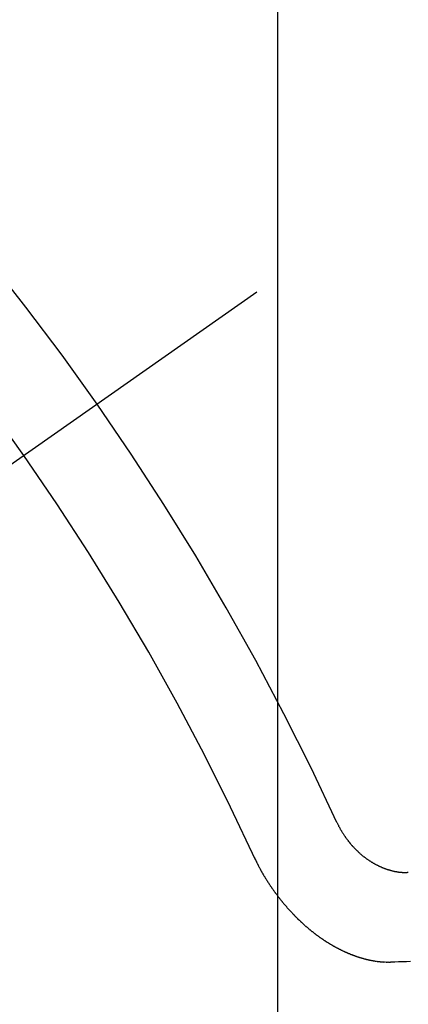
# Model space of a CAD drawing. Extents: x 0 to 26473, y -11045 to -2175.
# Drawn here: x 15981 to 15984, y -4029 to -4021 of the extents above; entities that cross this region are included whole.
import ezdxf

# ---------------------------------------------------------------- set-up
doc = ezdxf.new("R2010")
doc.units = 0
doc.header["$LTSCALE"] = 50
doc.header["$MEASUREMENT"] = 0
doc.linetypes.add('CENTER2', pattern=[1.125, 0.75, -0.125, 0.125, -0.125])
doc.linetypes.add('HIDDEN', pattern=[0.375, 0.25, -0.125])
doc.layers.get('0').update_dxf_attribs({"linetype": 'CONTINUOUS'})
doc.layers.get('DEFPOINTS').update_dxf_attribs({"color": 146, "linetype": 'CONTINUOUS'})
doc.layers.add('150-機器', color=8, linetype='CONTINUOUS')
doc.layers.add('160-文字', color=254, linetype='CONTINUOUS')
doc.styles.add('KH001', font='txt')
doc.dimstyles.new('KH1xx015', dxfattribs={"dimscale": 10, "dimtxt": 3.8, "dimasz": 0.8, "dimexe": 0.3, "dimexo": 1.2, "dimgap": 0.5, "dimtad": 3, "dimdec": 1, "dimdsep": 46, "dimlunit": 6, "dimtxsty": 'KH001', "dimblk": 'DOT', "dimcen": 1, "dimdle": 1, "dimclrd": 256, "dimclre": 256, "dimclrt": 256, "dimadec": 0, "dimazin": 0, "dimtfac": 1, "dimtdec": 1, "dimtix": 1, "dimtmove": 2, "dimatfit": 3, "dimldrblk": 'CLOSEDBLANK', "dimfxl": 1, "dimtolj": 1, "dimtzin": 0, "dimlwd": -1, "dimlwe": -1, "dimarcsym": 0})
doc.dimstyles.new('KH1xx030', dxfattribs={"dimscale": 30, "dimtxt": 2, "dimasz": 0.6, "dimexe": 0.3, "dimexo": 1.2, "dimgap": 0.5, "dimtad": 3, "dimdec": 1, "dimdsep": 46, "dimlunit": 6, "dimtxsty": 'KH001', "dimblk": 'DOT', "dimcen": 1, "dimdle": 1, "dimclrd": 256, "dimclre": 256, "dimclrt": 256, "dimadec": 0, "dimazin": 0, "dimtfac": 1, "dimtdec": 1, "dimtix": 1, "dimtmove": 2, "dimatfit": 3, "dimldrblk": 'CLOSEDBLANK', "dimfxl": 1, "dimtolj": 1, "dimtzin": 0, "dimlwd": -1, "dimlwe": -1, "dimarcsym": 0})

# ---------------------------------------------------------------- blocks, each defined once
blk = doc.blocks.new('F402_H')
at = {"layer": '150-機器', "color": 13, "linetype": 'CENTER2'}
blk.add_line((0, 0), (-244.018, -170.8633), dxfattribs=at)
at = {"layer": '150-機器', "color": 13, "linetype": 'HIDDEN'}
for points in [[(-219.5467, -158.129), (-219.5444, -158.1322), (-219.5429, -158.1361), (-219.542, -158.1391), (-219.5398, -158.1424), (-219.5383, -158.1462), (-219.536, -158.1495), (-219.5351, -158.1525), (-219.5336, -158.1563), (-219.5313, -158.1596), (-219.5296, -158.162), (-219.5281, -158.1659), (-219.5259, -158.1692), (-219.5244, -158.173), (-219.5221, -158.1763), (-219.5212, -158.1793), (-219.5189, -158.1826), (-219.5166, -158.1858), (-219.5152, -158.1897), (-219.5129, -158.1929), (-219.5111, -158.1954), (-219.5089, -158.1987), (-219.5074, -158.2025), (-219.5051, -158.2058), (-219.5028, -158.209), (-219.5005, -158.2123), (-219.4982, -158.2156), (-219.4965, -158.218), (-219.495, -158.2219), (-219.4928, -158.2251), (-219.4905, -158.2284), (-219.4882, -158.2317), (-219.4859, -158.2349), (-219.4836, -158.2382), (-219.4819, -158.2406), (-219.4796, -158.2439), (-219.4773, -158.2472), (-219.475, -158.2504), (-219.4727, -158.2537), (-219.4696, -158.2564), (-219.4673, -158.2597), (-219.4651, -158.2629), (-219.4633, -158.2654), (-219.4611, -158.2687), (-219.4588, -158.2719), (-219.4557, -158.2746), (-219.4534, -158.2779), (-219.4511, -158.2812), (-219.448, -158.2839), (-219.4463, -158.2863), (-219.444, -158.2896), (-219.4409, -158.2923), (-219.4386, -158.2955), (-219.4363, -158.2988), (-219.4332, -158.3015), (-219.4309, -158.3048), (-219.4284, -158.3067), (-219.4261, -158.3099), (-219.423, -158.3126), (-219.4207, -158.3159), (-219.4176, -158.3186), (-219.4153, -158.3219), (-219.4128, -158.3237), (-219.4097, -158.3264), (-219.4074, -158.3297), (-219.4043, -158.3324), (-219.4012, -158.3351), (-219.3994, -158.3375), (-219.3963, -158.3402), (-219.3932, -158.3429), (-219.3901, -158.3456), (-219.3884, -158.3481), (-219.3853, -158.3508), (-219.3822, -158.3535), (-219.3791, -158.3562), (-219.3766, -158.358), (-219.3734, -158.3607), (-219.3712, -158.364), (-219.3681, -158.3667), (-219.3655, -158.3686), (-219.3624, -158.3713), (-219.3593, -158.374), (-219.3568, -158.3759), (-219.3537, -158.3785), (-219.3506, -158.3812), (-219.348, -158.3831), (-219.3449, -158.3858), (-219.3416, -158.3871), (-219.3385, -158.3898), (-219.3354, -158.3925), (-219.3328, -158.3944), (-219.3297, -158.3971), (-219.3272, -158.399), (-219.3233, -158.4011), (-219.3202, -158.4038), (-219.3176, -158.4057), (-219.3137, -158.4078), (-219.3112, -158.4097), (-219.3081, -158.4124), (-219.3047, -158.4137), (-219.3016, -158.4164), (-219.2991, -158.4182), (-219.2952, -158.4204), (-219.2926, -158.4223), (-219.2893, -158.4236), (-219.2862, -158.4263), (-219.2828, -158.4276), (-219.2797, -158.4303), (-219.2764, -158.4316), (-219.2738, -158.4334), (-219.2699, -158.4356), (-219.2674, -158.4374), (-219.2635, -158.4396), (-219.2601, -158.4409), (-219.2576, -158.4428), (-219.2542, -158.4441), (-219.2503, -158.4462), (-219.2478, -158.4481), (-219.2444, -158.4494), (-219.2411, -158.4507), (-219.2372, -158.4528), (-219.2346, -158.4547), (-219.2313, -158.456), (-219.2279, -158.4573), (-219.2246, -158.4586), (-219.2212, -158.4599), (-219.2179, -158.4612), (-219.2153, -158.4631), (-219.2114, -158.4652), (-219.2081, -158.4665), (-219.2047, -158.4678), (-219.2014, -158.4691), (-219.198, -158.4704), (-219.1947, -158.4718), (-219.1913, -158.4731), (-219.1885, -158.4735), (-219.1852, -158.4749), (-219.1818, -158.4762), (-219.1785, -158.4775), (-219.1751, -158.4788), (-219.1718, -158.4801), (-219.1684, -158.4814), (-219.1657, -158.4819), (-219.1623, -158.4832), (-219.159, -158.4845), (-219.1548, -158.4852), (-219.152, -158.4857), (-219.1487, -158.487), (-219.1453, -158.4883), (-219.1425, -158.4888), (-219.1392, -158.4901), (-219.1356, -158.49), (-219.1322, -158.4914), (-219.1289, -158.4927), (-219.1261, -158.4932), (-219.1219, -158.4939), (-219.1192, -158.4944), (-219.1158, -158.4957), (-219.113, -158.4962), (-219.1094, -158.4961), (-219.1061, -158.4974), (-219.1033, -158.4979), (-219.0997, -158.4978), (-219.0964, -158.4991), (-219.0936, -158.4996), (-219.09, -158.4995), (-219.0872, -158.5), (-219.0839, -158.5013), (-219.0803, -158.5012), (-219.0775, -158.5017), (-219.0739, -158.5016), (-219.0711, -158.5021), (-219.0683, -158.5026), (-219.0647, -158.5025), (-219.062, -158.503), (-219.0584, -158.5029), (-219.0556, -158.5034), (-219.052, -158.5034), (-219.0492, -158.5038), (-219.0464, -158.5043), (-219.0434, -158.5034), (-219.0406, -158.5039), (-219.037, -158.5038), (-219.0343, -158.5043), (-219.0312, -158.5034), (-219.0285, -158.5039), (-219.0249, -158.5038), (-219.0227, -158.5035), (-219.0191, -158.5034), (-219.016, -158.5025), (-219.0133, -158.503), (-219.0102, -158.5021)], [(-220.1666, -158.3913), (-220.1657, -158.3943), (-220.1642, -158.3982), (-220.1625, -158.4006), (-220.161, -158.4045), (-220.1593, -158.4069), (-220.1578, -158.4108), (-220.1561, -158.4132), (-220.1552, -158.4162), (-220.1529, -158.4195), (-220.152, -158.4225), (-220.1505, -158.4264), (-220.1488, -158.4288), (-220.1474, -158.4327), (-220.1456, -158.4351), (-220.1442, -158.439), (-220.1425, -158.4414), (-220.141, -158.4452), (-220.1393, -158.4477), (-220.1378, -158.4515), (-220.1361, -158.454), (-220.1346, -158.4578), (-220.1329, -158.4603), (-220.1314, -158.4641), (-220.1297, -158.4666), (-220.1282, -158.4704), (-220.1265, -158.4729), (-220.1242, -158.4761), (-220.1233, -158.4792), (-220.121, -158.4824), (-220.1201, -158.4854), (-220.1179, -158.4887), (-220.1161, -158.4912), (-220.1147, -158.495), (-220.113, -158.4975), (-220.1107, -158.5007), (-220.1098, -158.5037), (-220.1075, -158.507), (-220.1052, -158.5103), (-220.1043, -158.5133), (-220.102, -158.5166), (-220.1003, -158.519), (-220.0988, -158.5229), (-220.0971, -158.5253), (-220.0948, -158.5286), (-220.0931, -158.531), (-220.0916, -158.5349), (-220.0893, -158.5381), (-220.0876, -158.5406), (-220.0853, -158.5439), (-220.0836, -158.5463), (-220.0821, -158.5502), (-220.0804, -158.5526), (-220.0781, -158.5559), (-220.0759, -158.5591), (-220.0741, -158.5616), (-220.0727, -158.5654), (-220.0709, -158.5679), (-220.0687, -158.5711), (-220.0664, -158.5744), (-220.0647, -158.5769), (-220.0624, -158.5801), (-220.0607, -158.5826), (-220.0592, -158.5864), (-220.0569, -158.5897), (-220.0552, -158.5921), (-220.0529, -158.5954), (-220.0512, -158.5979), (-220.0489, -158.6011), (-220.0472, -158.6036), (-220.0449, -158.6069), (-220.0426, -158.6101), (-220.0409, -158.6126), (-220.0386, -158.6158), (-220.0369, -158.6183), (-220.0346, -158.6216), (-220.0323, -158.6248), (-220.0306, -158.6273), (-220.0283, -158.6305), (-220.026, -158.6338), (-220.0243, -158.6363), (-220.022, -158.6395), (-220.0203, -158.642), (-220.018, -158.6452), (-220.0157, -158.6485), (-220.014, -158.651), (-220.0117, -158.6542), (-220.01, -158.6567), (-220.0077, -158.66), (-220.0054, -158.6632), (-220.0037, -158.6657), (-220.0006, -158.6684), (-219.9989, -158.6708), (-219.9966, -158.6741), (-219.9943, -158.6774), (-219.9926, -158.6798), (-219.9903, -158.6831), (-219.9886, -158.6855), (-219.9863, -158.6888), (-219.9832, -158.6915), (-219.9815, -158.6939), (-219.9792, -158.6972), (-219.9775, -158.6997), (-219.9752, -158.7029), (-219.9721, -158.7056), (-219.9703, -158.7081), (-219.9681, -158.7113), (-219.9663, -158.7138), (-219.9632, -158.7165), (-219.9609, -158.7198), (-219.9592, -158.7222), (-219.9569, -158.7255), (-219.9544, -158.7274), (-219.9521, -158.7306), (-219.9504, -158.7331), (-219.9481, -158.7363), (-219.945, -158.739), (-219.9433, -158.7415), (-219.941, -158.7448), (-219.9385, -158.7466), (-219.9362, -158.7499), (-219.9339, -158.7532), (-219.9314, -158.7551), (-219.9291, -158.7583), (-219.9265, -158.7602), (-219.9243, -158.7635), (-219.9225, -158.7659), (-219.9194, -158.7686), (-219.9171, -158.7719), (-219.9146, -158.7738), (-219.9123, -158.777), (-219.9106, -158.7795), (-219.9075, -158.7822), (-219.9058, -158.7846), (-219.9027, -158.7873), (-219.901, -158.7898), (-219.8979, -158.7925), (-219.8956, -158.7957), (-219.893, -158.7976), (-219.8908, -158.8009), (-219.8882, -158.8028), (-219.8859, -158.806), (-219.8834, -158.8079), (-219.8811, -158.8112), (-219.8786, -158.8131), (-219.8763, -158.8163), (-219.8738, -158.8182), (-219.8715, -158.8215), (-219.8689, -158.8233), (-219.8666, -158.8266), (-219.8641, -158.8285), (-219.861, -158.8312), (-219.8593, -158.8336), (-219.8562, -158.8363), (-219.8545, -158.8388), (-219.8514, -158.8415), (-219.8488, -158.8434), (-219.8465, -158.8466), (-219.844, -158.8485), (-219.8417, -158.8518), (-219.8392, -158.8537), (-219.8361, -158.8564), (-219.8344, -158.8588), (-219.8313, -158.8615), (-219.8287, -158.8634), (-219.8256, -158.8661), (-219.8239, -158.8685), (-219.8208, -158.8712), (-219.8183, -158.8731), (-219.816, -158.8764), (-219.8134, -158.8782), (-219.8103, -158.8809), (-219.8078, -158.8828), (-219.8061, -158.8853), (-219.803, -158.888), (-219.8005, -158.8898), (-219.7973, -158.8925), (-219.7956, -158.895), (-219.7925, -158.8977), (-219.79, -158.8996), (-219.7875, -158.9014), (-219.7844, -158.9041), (-219.7818, -158.906), (-219.7795, -158.9093), (-219.777, -158.9112), (-219.7745, -158.913), (-219.7714, -158.9157), (-219.7688, -158.9176), (-219.7663, -158.9195), (-219.7632, -158.9222), (-219.7615, -158.9246), (-219.7584, -158.9273), (-219.7558, -158.9292), (-219.7533, -158.9311), (-219.7502, -158.9338), (-219.7477, -158.9357), (-219.7451, -158.9376), (-219.742, -158.9403), (-219.7395, -158.9421), (-219.737, -158.944), (-219.7339, -158.9467), (-219.7313, -158.9486), (-219.7288, -158.9505), (-219.7263, -158.9523), (-219.7232, -158.955), (-219.7206, -158.9569), (-219.7181, -158.9588), (-219.715, -158.9615), (-219.7124, -158.9634), (-219.7099, -158.9652), (-219.7074, -158.9671), (-219.7043, -158.9698), (-219.7017, -158.9717), (-219.6992, -158.9736), (-219.6967, -158.9755), (-219.6936, -158.9782), (-219.691, -158.98), (-219.6885, -158.9819), (-219.6852, -158.9832), (-219.6826, -158.9851), (-219.6795, -158.9878), (-219.677, -158.9897), (-219.6744, -158.9916), (-219.6719, -158.9934), (-219.6694, -158.9953), (-219.666, -158.9966), (-219.6629, -158.9993), (-219.6604, -159.0012), (-219.6579, -159.0031), (-219.6553, -159.005), (-219.652, -159.0063), (-219.6494, -159.0081), (-219.6469, -159.01), (-219.6444, -159.0119), (-219.6413, -159.0146), (-219.6379, -159.0159), (-219.6354, -159.0178), (-219.6329, -159.0197), (-219.6303, -159.0215), (-219.627, -159.0228), (-219.6244, -159.0247), (-219.6219, -159.0266), (-219.6194, -159.0285), (-219.616, -159.0298), (-219.6135, -159.0317), (-219.611, -159.0335), (-219.6076, -159.0348), (-219.6051, -159.0367), (-219.6025, -159.0386), (-219.5992, -159.0399), (-219.5967, -159.0418), (-219.5941, -159.0437), (-219.5908, -159.045), (-219.5882, -159.0469), (-219.5857, -159.0487), (-219.5824, -159.05), (-219.5798, -159.0519), (-219.5765, -159.0532), (-219.5739, -159.0551), (-219.5714, -159.057), (-219.5681, -159.0583), (-219.5655, -159.0602), (-219.5622, -159.0615), (-219.5602, -159.0625), (-219.5577, -159.0644), (-219.5543, -159.0657), (-219.5518, -159.0676), (-219.5484, -159.0689), (-219.5459, -159.0708), (-219.5426, -159.0721), (-219.5406, -159.0732), (-219.5373, -159.0745), (-219.5347, -159.0763), (-219.5314, -159.0777), (-219.5288, -159.0795), (-219.5255, -159.0808), (-219.5235, -159.0819), (-219.5202, -159.0832), (-219.5176, -159.0851), (-219.5143, -159.0864), (-219.5123, -159.0875), (-219.509, -159.0888), (-219.5064, -159.0906), (-219.5031, -159.0919), (-219.5011, -159.093), (-219.4978, -159.0943), (-219.4953, -159.0962), (-219.4919, -159.0975), (-219.4891, -159.098), (-219.4866, -159.0999), (-219.4832, -159.1012), (-219.4813, -159.1022), (-219.4779, -159.1035), (-219.4746, -159.1049), (-219.4726, -159.1059), (-219.4693, -159.1072), (-219.4673, -159.1083), (-219.464, -159.1096), (-219.4606, -159.1109), (-219.4586, -159.112), (-219.4553, -159.1133), (-219.4525, -159.1138), (-219.45, -159.1156), (-219.4466, -159.1169), (-219.4439, -159.1174), (-219.4413, -159.1193), (-219.4385, -159.1198), (-219.4352, -159.1211), (-219.4332, -159.1222), (-219.4299, -159.1235), (-219.4271, -159.124), (-219.4246, -159.1258), (-219.4218, -159.1263), (-219.4184, -159.1276), (-219.4157, -159.1281), (-219.4131, -159.13), (-219.4104, -159.1305), (-219.407, -159.1318), (-219.4042, -159.1323), (-219.4023, -159.1334), (-219.3989, -159.1347), (-219.3961, -159.1352), (-219.3928, -159.1365), (-219.3908, -159.1375), (-219.388, -159.138), (-219.3847, -159.1393), (-219.3819, -159.1398), (-219.38, -159.1409), (-219.3766, -159.1422), (-219.3738, -159.1427), (-219.3711, -159.1432), (-219.3677, -159.1445), (-219.3657, -159.1455), (-219.363, -159.146), (-219.3596, -159.1473), (-219.3568, -159.1478), (-219.3541, -159.1483), (-219.3513, -159.1488), (-219.3487, -159.1507), (-219.346, -159.1512), (-219.3432, -159.1517), (-219.3404, -159.1521), (-219.3376, -159.1526), (-219.3343, -159.1539), (-219.3315, -159.1544), (-219.3295, -159.1555), (-219.3268, -159.156), (-219.324, -159.1565), (-219.3212, -159.157), (-219.3179, -159.1583), (-219.3151, -159.1588), (-219.3123, -159.1592), (-219.3095, -159.1597), (-219.3067, -159.1602), (-219.3048, -159.1613), (-219.302, -159.1618), (-219.2992, -159.1623), (-219.2965, -159.1628), (-219.2937, -159.1632), (-219.2909, -159.1637), (-219.2881, -159.1642), (-219.2853, -159.1647), (-219.2826, -159.1652), (-219.2798, -159.1657), (-219.277, -159.1662), (-219.2742, -159.1667), (-219.2714, -159.1672), (-219.2687, -159.1677), (-219.2659, -159.1681), (-219.2631, -159.1686), (-219.2603, -159.1691), (-219.2576, -159.1696), (-219.2548, -159.1701), (-219.252, -159.1706), (-219.25, -159.1717), (-219.2478, -159.1713), (-219.2451, -159.1718), (-219.2415, -159.1717), (-219.2387, -159.1722), (-219.2359, -159.1727), (-219.2331, -159.1732), (-219.2309, -159.1729), (-219.2281, -159.1734), (-219.2254, -159.1739), (-219.2226, -159.1744), (-219.2204, -159.174), (-219.2176, -159.1745), (-219.2148, -159.175), (-219.212, -159.1755), (-219.2098, -159.1752), (-219.2071, -159.1757), (-219.2043, -159.1761), (-219.2021, -159.1758), (-219.1993, -159.1763), (-219.1971, -159.176), (-219.1943, -159.1765), (-219.1915, -159.177), (-219.1885, -159.1761), (-219.1857, -159.1766), (-219.1835, -159.1762), (-219.1808, -159.1767), (-219.1785, -159.1764), (-219.1758, -159.1769), (-219.1736, -159.1766), (-219.1708, -159.177), (-219.1686, -159.1767), (-219.1658, -159.1772), (-219.1628, -159.1763), (-219.16, -159.1768), (-219.1578, -159.1765), (-219.155, -159.177), (-219.1528, -159.1766), (-219.15, -159.1771), (-219.1478, -159.1768), (-219.145, -159.1773), (-219.142, -159.1764)], [(-219.142, -159.1764), (-219.1124, -159.1752), (-219.0829, -159.1739), (-219.0533, -159.1727), (-219.0237, -159.1715), (-218.9936, -159.1711)]]:
    blk.add_lwpolyline(points, dxfattribs=at)
for centre, radius, start, end in [((-243.7125, -170.6494), 31.2914, 23.88957, 46.11045), ((-237.8505, -166.5448), 20.1459, 24.69226, 45.30776), ((-237.8505, -166.5448), 19.4736, 24.69226, 45.30776)]:
    blk.add_arc(centre, radius, start, end, dxfattribs=at)
blk = doc.blocks.new('_ClosedBlank')
at = {"color": 0, "linetype": 'ByBlock', "lineweight": -2}
for p, q in [((-1, 0.16667), (0, 0)), ((-1, 0.16667), (-1, -0.16667)), ((0, 0), (-1, -0.16667))]:
    blk.add_line(p, q, dxfattribs=at)
blk = doc.blocks.new('_Dot')
at = {"color": 0, "linetype": 'ByBlock', "lineweight": -2}
blk.add_line((-0.5, 0), (-1, 0), dxfattribs=at)
at = {"color": 0, "linetype": 'ByBlock', "const_width": 0.5}
blk.add_lwpolyline([(-0.25, 0, 1), (0.25, 0, 1)], format="xyb", close=True, dxfattribs=at)
blk = doc.blocks.new('*D294')
at = {"layer": 'DEFPOINTS', "transparency": 16777216}
for p, q in [((15743.2121, -3932.6888), (15743.2121, -4167.596)), ((15983.2121, -3957.4244), (15983.2121, -4167.596)), ((15975.2121, -4164.596), (15751.2121, -4164.596))]:
    blk.add_line(p, q, dxfattribs=at)
at = {"layer": 'DEFPOINTS', "color": 0, "transparency": 16777216}
for p in [(15743.2121, -3920.6888), (15983.2121, -3945.4244), (15743.2121, -4164.596)]:
    blk.add_point(p, dxfattribs=at)
at = {"layer": 'DEFPOINTS', "transparency": 16777216, "xscale": 8, "yscale": 8, "zscale": 8, "rotation": 180}
blk.add_blockref('_Dot', (15743.2121, -4164.596), dxfattribs=at)
at = {"layer": 'DEFPOINTS', "transparency": 16777216, "xscale": 8, "yscale": 8, "zscale": 8}
blk.add_blockref('_Dot', (15983.2121, -4164.596), dxfattribs=at)
at = {"layer": 'DEFPOINTS', "transparency": 16777216, "insert": (15863.2121, -4140.596), "char_height": 38, "attachment_point": 5, "style": 'KH001'}
blk.add_mtext('\\A1;240', dxfattribs=at)

msp = doc.modelspace()

# ---------------------------------------------------------------- block references
at = {"layer": '150-機器'}
msp.add_blockref('F402_H', (16203.2048, -3869.165), dxfattribs=at)

# ---------------------------------------------------------------- dimensions: what is measured, and where the dimension line sits
at = {"layer": 'DEFPOINTS'}
dim = msp.add_linear_dim(base=(15743.2121, -4164.596), p1=(15983.2121, -3945.4244), p2=(15743.2121, -3920.6888), angle=180, dimstyle='KH1xx015', dxfattribs=at)
dim.commit()
dim.dimension.update_dxf_attribs({"geometry": '*D294', "text_midpoint": (15863.2121, -4140.596)})

# ---------------------------------------------------------------- leaders
at = {"layer": '160-文字', "annotation_type": 0, "has_hookline": 1, "hookline_direction": 0, "text_width": 991.74}
msp.add_leader([(15825.3988, -3882.402), (17391.323, -4705.5203), (17391.923, -4705.5203)], dimstyle='KH1xx030', override={"dimgap": 0.5, "dimtad": 1}, dxfattribs=at)

doc.saveas('drawing.dxf')
